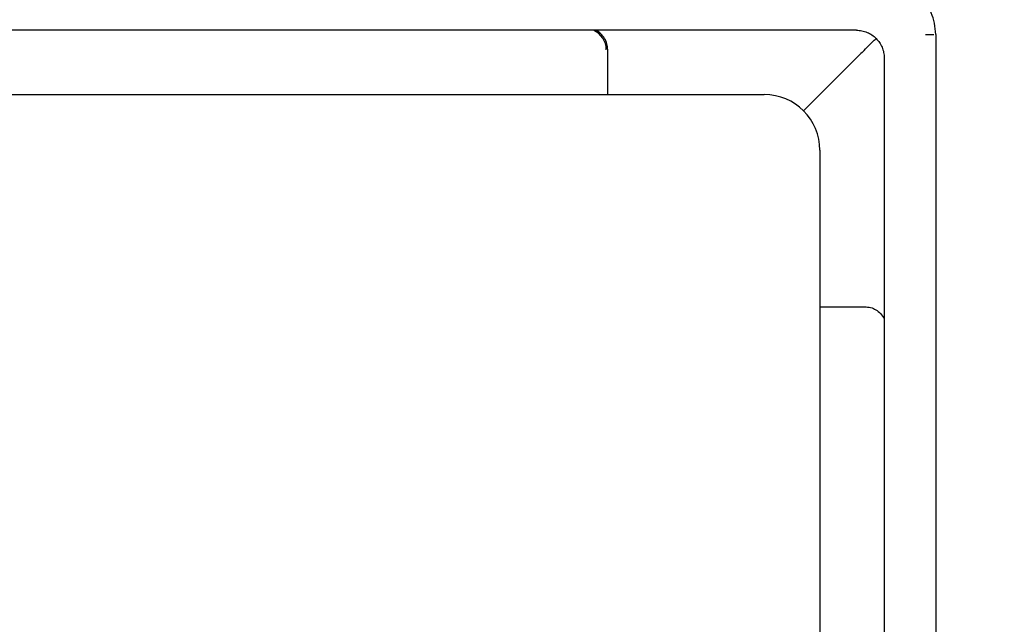
# Model space of a CAD drawing. Units: millimetres. Extents: x 20 to 1168, y 20 to 820.
# Drawn here: x 765 to 857, y 606 to 662 of the extents above; entities that cross this region are included whole.
import ezdxf

# ---------------------------------------------------------------- set-up
doc = ezdxf.new("R2010")
doc.units = ezdxf.units.MM
doc.header["$LTSCALE"] = 4

msp = doc.modelspace()

# ---------------------------------------------------------------- linework, layer by layer
at = {"color": 7, "linetype": 'Continuous', "lineweight": 25}
for p, q in [((843.486, 661.153), (738.686, 661.153)), ((849.94, 660.753), (850.181, 660.753)), ((850.181, 660.753), (850.398, 660.753)), ((850.398, 660.753), (850.574, 660.753)), ((850.574, 660.753), (850.721, 660.753)), ((850.886, 660.753), (850.886, 551.553)), ((838.551, 653.618), (843.823, 658.89)), ((846.086, 658.553), (846.086, 553.753)), ((747.286, 655.153), (834.886, 655.153)), ((840.086, 649.953), (840.086, 562.353))]:
    msp.add_line(p, q, dxfattribs=at)
msp.add_circle((791.086, 606.153), 97.5, dxfattribs=at)
for centre, radius, start, end in [((818.153, 659.325), 2, 359.99117, 66.04685), ((834.886, 649.953), 5.2, 0, 90)]:
    msp.add_arc(centre, radius, start, end, dxfattribs=at)
for points, knots in [([(850.886, 660.753), (850.865, 661.104), (850.825, 661.797), (850.407, 663.1), (849.456, 664.523), (848.032, 665.474), (846.73, 665.892), (846.037, 665.932), (845.686, 665.953)], [0, 0, 0, 0, 0.129382, 0.254966, 0.5, 0.745034, 0.870618, 1, 1, 1, 1]), ([(820.297, 659.325), (820.281, 659.516), (820.249, 659.897), (820.012, 660.414), (819.648, 660.841), (819.334, 661.1), (819.137, 661.15), (819.125, 661.153)], [0, 0, 0, 0, 0.22544, 0.45016, 0.691594, 0.981228, 1, 1, 1, 1]), ([(843.486, 661.153), (843.661, 661.143), (844.008, 661.123), (844.659, 660.914), (845.371, 660.438), (845.846, 659.726), (846.055, 659.075), (846.075, 658.729), (846.086, 658.553)], [0, 0, 0, 0, 0.129382, 0.254966, 0.5, 0.745034, 0.870618, 1, 1, 1, 1]), ([(844.202, 659.269), (844.378, 659.445), (844.731, 659.798), (845.118, 660.185), (845.251, 660.318), (845.295, 660.362)], [0, 0, 0, 0, 0.399846, 0.80139, 1, 1, 1, 1]), ([(820.297, 655.153), (820.297, 656.086), (820.297, 657.475), (820.297, 658.865), (820.297, 659.321)], [0, 0, 0, 0, 0.671424, 1, 1, 1, 1]), ([(840.086, 635.364), (841.006, 635.364), (842.395, 635.364), (843.785, 635.364), (844.254, 635.364)], [0, 0, 0, 0, 0.662373, 1, 1, 1, 1]), ([(844.257, 635.364), (844.447, 635.348), (844.825, 635.317), (845.341, 635.083), (845.768, 634.722), (846.03, 634.405), (846.081, 634.203), (846.086, 634.186)], [0, 0, 0, 0, 0.222963, 0.445235, 0.685473, 0.973348, 1, 1, 1, 1])]:
    msp.add_open_spline(points, degree=3, knots=knots, dxfattribs=at)
for points in [[(820.297, 659.321), (820.297, 659.322), (820.297, 659.324), (820.297, 659.325)], [(844.202, 659.269), (844.077, 659.144), (843.95, 659.018), (843.823, 658.89)], [(844.257, 635.364), (844.256, 635.364), (844.255, 635.364), (844.254, 635.364)]]:
    msp.add_open_spline(points, degree=3, dxfattribs=at)

doc.saveas('drawing.dxf')
